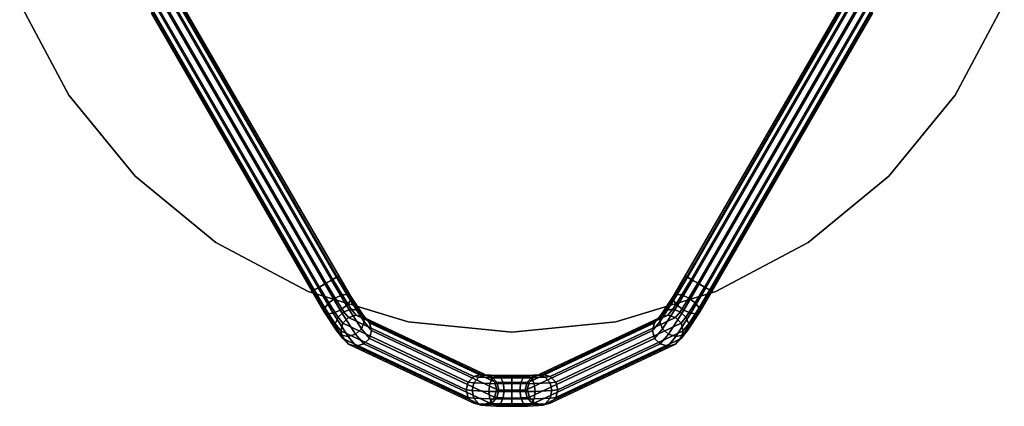
# Model space of a CAD drawing. Units: inches. Extents: x -6.8 to 6.8, y -7.4 to 6.5.
# Drawn here: x -6 to 6, y -7.4 to -2.7 of the extents above; entities that cross this region are included whole.
import ezdxf

# ---------------------------------------------------------------- set-up
doc = ezdxf.new("R2010")
doc.units = ezdxf.units.IN
doc.header["$MEASUREMENT"] = 0
doc.layers.add('AFUFU-3D-TB-LG', color=2, linetype='Continuous')
doc.layers.add('AFUFU-3D-TB-TP', color=2, linetype='Continuous')

msp = doc.modelspace()

# ---------------------------------------------------------------- linework, layer by layer
at = {"layer": 'AFUFU-3D-TB-LG'}
for points in [[(-4.324, -2.566, 17.156), (-2.365, -5.958, 17.156), (-2.285, -5.912, 17.186), (-4.244, -2.52, 17.186)], [(-2.35, -5.949, 16.832), (-4.308, -2.557, 16.832), (-4.226, -2.509, 16.812), (-2.267, -5.902, 16.812)], [(-2.203, -5.865, 17.166), (-4.162, -2.472, 17.166), (-4.244, -2.52, 17.186), (-2.285, -5.912, 17.186)], [(-4.146, -2.463, 16.842), (-2.187, -5.856, 16.842), (-2.267, -5.902, 16.812), (-4.226, -2.509, 16.812)], [(-4.162, -2.472, 17.166), (-2.203, -5.865, 17.166), (-2.14, -5.829, 17.102), (-4.099, -2.436, 17.102)], [(-2.187, -5.856, 16.842), (-4.146, -2.463, 16.842), (-4.09, -2.431, 16.914), (-2.131, -5.823, 16.914)], [(-2.114, -5.813, 17.009), (-4.073, -2.421, 17.009), (-4.099, -2.436, 17.102), (-2.14, -5.829, 17.102)], [(-4.073, -2.421, 17.009), (-2.114, -5.813, 17.009), (-2.131, -5.823, 16.914), (-4.09, -2.431, 16.914)], [(4.09, -2.431, 16.914), (2.131, -5.823, 16.914), (2.114, -5.813, 17.009), (4.073, -2.421, 17.009)], [(2.14, -5.829, 17.102), (4.099, -2.436, 17.102), (4.073, -2.421, 17.009), (2.114, -5.813, 17.009)], [(2.131, -5.823, 16.914), (4.09, -2.431, 16.914), (4.146, -2.463, 16.842), (2.187, -5.856, 16.842)], [(4.099, -2.436, 17.102), (2.14, -5.829, 17.102), (2.203, -5.865, 17.166), (4.162, -2.472, 17.166)], [(4.226, -2.509, 16.812), (2.267, -5.902, 16.812), (2.187, -5.856, 16.842), (4.146, -2.463, 16.842)], [(2.285, -5.912, 17.186), (4.244, -2.52, 17.186), (4.162, -2.472, 17.166), (2.203, -5.865, 17.166)], [(2.267, -5.902, 16.812), (4.226, -2.509, 16.812), (4.308, -2.557, 16.832), (2.35, -5.949, 16.832)], [(4.244, -2.52, 17.186), (2.285, -5.912, 17.186), (2.365, -5.958, 17.156), (4.324, -2.566, 17.156)], [(-2.438, -6.001, 16.989), (-4.397, -2.608, 16.989), (-4.371, -2.593, 16.896), (-2.412, -5.985, 16.896)], [(-4.397, -2.608, 16.989), (-2.438, -6.001, 16.989), (-2.421, -5.991, 17.084), (-4.38, -2.598, 17.084)], [(-2.365, -5.958, 17.156), (-4.324, -2.566, 17.156), (-4.38, -2.598, 17.084), (-2.421, -5.991, 17.084)], [(-4.308, -2.557, 16.832), (-2.35, -5.949, 16.832), (-2.412, -5.985, 16.896), (-4.371, -2.593, 16.896)], [(4.371, -2.593, 16.896), (2.412, -5.985, 16.896), (2.35, -5.949, 16.832), (4.308, -2.557, 16.832)], [(2.421, -5.991, 17.084), (4.38, -2.598, 17.084), (4.324, -2.566, 17.156), (2.365, -5.958, 17.156)], [(2.412, -5.985, 16.896), (4.371, -2.593, 16.896), (4.397, -2.608, 16.989), (2.438, -6.001, 16.989)], [(4.38, -2.598, 17.084), (2.421, -5.991, 17.084), (2.438, -6.001, 16.989), (4.397, -2.608, 16.989)], [(-2.285, -5.912, 17.186), (-2.097, -6.231, 17.104), (-2.02, -6.174, 17.087), (-2.203, -5.865, 17.166)], [(-2.158, -6.083, 16.765), (-2.267, -5.902, 16.812), (-2.187, -5.856, 16.842), (-2.073, -6.046, 16.793)], [(-1.972, -6.113, 17.029), (-2.14, -5.829, 17.102), (-2.203, -5.865, 17.166), (-2.02, -6.174, 17.087)], [(-2.131, -5.823, 16.914), (-2.003, -6.039, 16.86), (-2.073, -6.046, 16.793), (-2.187, -5.856, 16.842)], [(-2.14, -5.829, 17.102), (-1.972, -6.113, 17.029), (-1.965, -6.063, 16.946), (-2.114, -5.813, 17.009)], [(-2.003, -6.039, 16.86), (-2.131, -5.823, 16.914), (-2.114, -5.813, 17.009), (-1.965, -6.063, 16.946)], [(2.114, -5.813, 17.009), (1.965, -6.063, 16.946), (1.972, -6.113, 17.029), (2.14, -5.829, 17.102)], [(1.965, -6.063, 16.946), (2.114, -5.813, 17.009), (2.131, -5.823, 16.914), (2.003, -6.039, 16.86)], [(2.02, -6.174, 17.087), (2.203, -5.865, 17.166), (2.14, -5.829, 17.102), (1.972, -6.113, 17.029)], [(2.187, -5.856, 16.842), (2.073, -6.046, 16.793), (2.003, -6.039, 16.86), (2.131, -5.823, 16.914)], [(2.203, -5.865, 17.166), (2.02, -6.174, 17.087), (2.097, -6.231, 17.104), (2.285, -5.912, 17.186)], [(2.073, -6.046, 16.793), (2.187, -5.856, 16.842), (2.267, -5.902, 16.812), (2.158, -6.083, 16.765)], [(-2.412, -5.985, 16.896), (-2.283, -6.201, 16.84), (-2.29, -6.251, 16.923), (-2.438, -6.001, 16.989)], [(-2.253, -6.275, 17.01), (-2.421, -5.991, 17.084), (-2.438, -6.001, 16.989), (-2.29, -6.251, 16.923)], [(-2.421, -5.991, 17.084), (-2.253, -6.275, 17.01), (-2.182, -6.268, 17.076), (-2.365, -5.958, 17.156)], [(-2.283, -6.201, 16.84), (-2.412, -5.985, 16.896), (-2.35, -5.949, 16.832), (-2.235, -6.14, 16.782)], [(-2.097, -6.231, 17.104), (-2.285, -5.912, 17.186), (-2.365, -5.958, 17.156), (-2.182, -6.268, 17.076)], [(-2.267, -5.902, 16.812), (-2.158, -6.083, 16.765), (-2.235, -6.14, 16.782), (-2.35, -5.949, 16.832)], [(2.182, -6.268, 17.076), (2.365, -5.958, 17.156), (2.285, -5.912, 17.186), (2.097, -6.231, 17.104)], [(2.35, -5.949, 16.832), (2.235, -6.14, 16.782), (2.158, -6.083, 16.765), (2.267, -5.902, 16.812)], [(2.365, -5.958, 17.156), (2.182, -6.268, 17.076), (2.253, -6.275, 17.01), (2.421, -5.991, 17.084)], [(2.235, -6.14, 16.782), (2.35, -5.949, 16.832), (2.412, -5.985, 16.896), (2.283, -6.201, 16.84)], [(2.29, -6.251, 16.923), (2.438, -6.001, 16.989), (2.421, -5.991, 17.084), (2.253, -6.275, 17.01)], [(2.438, -6.001, 16.989), (2.29, -6.251, 16.923), (2.283, -6.201, 16.84), (2.412, -5.985, 16.896)], [(-2.158, -6.083, 16.765), (-2.05, -6.25, 16.599), (-2.122, -6.315, 16.607), (-2.235, -6.14, 16.782)], [(-2.05, -6.25, 16.599), (-2.158, -6.083, 16.765), (-2.073, -6.046, 16.793), (-1.96, -6.221, 16.619)], [(-2.003, -6.039, 16.86), (-1.874, -6.237, 16.662), (-1.96, -6.221, 16.619), (-2.073, -6.046, 16.793)], [(-1.803, -6.373, 16.77), (-1.972, -6.113, 17.029), (-2.02, -6.174, 17.087), (-1.836, -6.458, 16.805)], [(-1.874, -6.237, 16.662), (-2.003, -6.039, 16.86), (-1.965, -6.063, 16.946), (-1.817, -6.293, 16.717)], [(-1.972, -6.113, 17.029), (-1.803, -6.373, 16.77), (-1.817, -6.293, 16.717), (-1.965, -6.063, 16.946)], [(1.965, -6.063, 16.946), (1.817, -6.293, 16.717), (1.803, -6.373, 16.77), (1.972, -6.113, 17.029)], [(1.836, -6.458, 16.805), (2.02, -6.174, 17.087), (1.972, -6.113, 17.029), (1.803, -6.373, 16.77)], [(1.817, -6.293, 16.717), (1.965, -6.063, 16.946), (2.003, -6.039, 16.86), (1.874, -6.237, 16.662)], [(2.073, -6.046, 16.793), (1.96, -6.221, 16.619), (1.874, -6.237, 16.662), (2.003, -6.039, 16.86)], [(1.96, -6.221, 16.619), (2.073, -6.046, 16.793), (2.158, -6.083, 16.765), (2.05, -6.25, 16.599)], [(2.235, -6.14, 16.782), (2.122, -6.315, 16.607), (2.05, -6.25, 16.599), (2.158, -6.083, 16.765)], [(-2.283, -6.201, 16.84), (-2.155, -6.399, 16.643), (-2.141, -6.48, 16.695), (-2.29, -6.251, 16.923)], [(-2.155, -6.399, 16.643), (-2.283, -6.201, 16.84), (-2.235, -6.14, 16.782), (-2.122, -6.315, 16.607)], [(-1.908, -6.523, 16.813), (-2.097, -6.231, 17.104), (-2.182, -6.268, 17.076), (-1.999, -6.551, 16.793)], [(-2.097, -6.231, 17.104), (-1.908, -6.523, 16.813), (-1.836, -6.458, 16.805), (-2.02, -6.174, 17.087)], [(-1.994, -6.32, 16.356), (-2.05, -6.25, 16.599), (-1.96, -6.221, 16.619), (-1.901, -6.294, 16.364)], [(-1.874, -6.237, 16.662), (-1.807, -6.319, 16.374), (-1.901, -6.294, 16.364), (-1.96, -6.221, 16.619)], [(-1.807, -6.319, 16.374), (-1.874, -6.237, 16.662), (-1.817, -6.293, 16.717), (-1.739, -6.387, 16.383)], [(1.739, -6.387, 16.383), (1.817, -6.293, 16.717), (1.874, -6.237, 16.662), (1.807, -6.319, 16.374)], [(1.96, -6.221, 16.619), (1.901, -6.294, 16.364), (1.807, -6.319, 16.374), (1.874, -6.237, 16.662)], [(2.02, -6.174, 17.087), (1.836, -6.458, 16.805), (1.908, -6.523, 16.813), (2.097, -6.231, 17.104)], [(1.901, -6.294, 16.364), (1.96, -6.221, 16.619), (2.05, -6.25, 16.599), (1.994, -6.32, 16.356)], [(1.999, -6.551, 16.793), (2.182, -6.268, 17.076), (2.097, -6.231, 17.104), (1.908, -6.523, 16.813)], [(2.122, -6.315, 16.607), (2.235, -6.14, 16.782), (2.283, -6.201, 16.84), (2.155, -6.399, 16.643)], [(2.29, -6.251, 16.923), (2.141, -6.48, 16.695), (2.155, -6.399, 16.643), (2.283, -6.201, 16.84)], [(-2.084, -6.535, 16.75), (-2.253, -6.275, 17.01), (-2.29, -6.251, 16.923), (-2.141, -6.48, 16.695)], [(-2.253, -6.275, 17.01), (-2.084, -6.535, 16.75), (-1.999, -6.551, 16.793), (-2.182, -6.268, 17.076)], [(-2.087, -6.482, 16.354), (-2.155, -6.399, 16.643), (-2.122, -6.315, 16.607), (-2.062, -6.389, 16.352)], [(-2.05, -6.25, 16.599), (-1.994, -6.32, 16.356), (-2.062, -6.389, 16.352), (-2.122, -6.315, 16.607)], [(-0.535, -7.108, 0.506), (-2.062, -6.389, 16.352), (-1.994, -6.32, 16.356), (-0.467, -7.039, 0.51)], [(-1.901, -6.294, 16.364), (-0.373, -7.014, 0.518), (-0.467, -7.039, 0.51), (-1.994, -6.32, 16.356)], [(-0.373, -7.014, 0.518), (-1.901, -6.294, 16.364), (-1.807, -6.319, 16.374), (-0.28, -7.039, 0.528)], [(-1.803, -6.373, 16.77), (-1.714, -6.481, 16.39), (-1.739, -6.387, 16.383), (-1.817, -6.293, 16.717)], [(-1.739, -6.387, 16.383), (-0.212, -7.107, 0.537), (-0.28, -7.039, 0.528), (-1.807, -6.319, 16.374)], [(1.807, -6.319, 16.374), (0.28, -7.039, 0.528), (0.212, -7.107, 0.537), (1.739, -6.387, 16.383)], [(0.28, -7.039, 0.528), (1.807, -6.319, 16.374), (1.901, -6.294, 16.364), (0.373, -7.014, 0.518)], [(1.994, -6.32, 16.356), (0.467, -7.039, 0.51), (0.373, -7.014, 0.518), (1.901, -6.294, 16.364)], [(0.467, -7.039, 0.51), (1.994, -6.32, 16.356), (2.062, -6.389, 16.352), (0.535, -7.108, 0.506)], [(1.817, -6.293, 16.717), (1.739, -6.387, 16.383), (1.714, -6.481, 16.39), (1.803, -6.373, 16.77)], [(2.122, -6.315, 16.607), (2.062, -6.389, 16.352), (1.994, -6.32, 16.356), (2.05, -6.25, 16.599)], [(2.182, -6.268, 17.076), (1.999, -6.551, 16.793), (2.084, -6.535, 16.75), (2.253, -6.275, 17.01)], [(2.062, -6.389, 16.352), (2.122, -6.315, 16.607), (2.155, -6.399, 16.643), (2.087, -6.482, 16.354)], [(2.141, -6.48, 16.695), (2.29, -6.251, 16.923), (2.253, -6.275, 17.01), (2.084, -6.535, 16.75)], [(-2.155, -6.399, 16.643), (-2.087, -6.482, 16.354), (-2.062, -6.576, 16.361), (-2.141, -6.48, 16.695)], [(-1.994, -6.644, 16.37), (-2.084, -6.535, 16.75), (-2.141, -6.48, 16.695), (-2.062, -6.576, 16.361)], [(-2.062, -6.389, 16.352), (-0.535, -7.108, 0.506), (-0.56, -7.202, 0.508), (-2.087, -6.482, 16.354)], [(-0.535, -7.295, 0.515), (-2.062, -6.576, 16.361), (-2.087, -6.482, 16.354), (-0.56, -7.202, 0.508)], [(-1.908, -6.523, 16.813), (-1.807, -6.643, 16.388), (-1.739, -6.575, 16.392), (-1.836, -6.458, 16.805)], [(-1.714, -6.481, 16.39), (-1.803, -6.373, 16.77), (-1.836, -6.458, 16.805), (-1.739, -6.575, 16.392)], [(-0.212, -7.107, 0.537), (-1.739, -6.387, 16.383), (-1.714, -6.481, 16.39), (-0.187, -7.2, 0.544)], [(-1.739, -6.575, 16.392), (-0.212, -7.294, 0.546), (-0.187, -7.2, 0.544), (-1.714, -6.481, 16.39)], [(0.187, -7.2, 0.544), (1.714, -6.481, 16.39), (1.739, -6.387, 16.383), (0.212, -7.107, 0.537)], [(1.714, -6.481, 16.39), (0.187, -7.2, 0.544), (0.212, -7.294, 0.546), (1.739, -6.575, 16.392)], [(2.087, -6.482, 16.354), (0.56, -7.202, 0.508), (0.535, -7.108, 0.506), (2.062, -6.389, 16.352)], [(0.56, -7.202, 0.508), (2.087, -6.482, 16.354), (2.062, -6.576, 16.361), (0.535, -7.295, 0.515)], [(1.739, -6.575, 16.392), (1.836, -6.458, 16.805), (1.803, -6.373, 16.77), (1.714, -6.481, 16.39)], [(1.836, -6.458, 16.805), (1.739, -6.575, 16.392), (1.807, -6.643, 16.388), (1.908, -6.523, 16.813)], [(2.062, -6.576, 16.361), (2.141, -6.48, 16.695), (2.084, -6.535, 16.75), (1.994, -6.644, 16.37)], [(2.141, -6.48, 16.695), (2.062, -6.576, 16.361), (2.087, -6.482, 16.354), (2.155, -6.399, 16.643)], [(-2.084, -6.535, 16.75), (-1.994, -6.644, 16.37), (-1.901, -6.669, 16.381), (-1.999, -6.551, 16.793)], [(-2.062, -6.576, 16.361), (-0.535, -7.295, 0.515), (-0.467, -7.364, 0.524), (-1.994, -6.644, 16.37)], [(-1.807, -6.643, 16.388), (-1.908, -6.523, 16.813), (-1.999, -6.551, 16.793), (-1.901, -6.669, 16.381)], [(-0.212, -7.294, 0.546), (-1.739, -6.575, 16.392), (-1.807, -6.643, 16.388), (-0.28, -7.363, 0.542)], [(0.28, -7.363, 0.542), (1.807, -6.643, 16.388), (1.739, -6.575, 16.392), (0.212, -7.294, 0.546)], [(1.994, -6.644, 16.37), (0.467, -7.364, 0.524), (0.535, -7.295, 0.515), (2.062, -6.576, 16.361)], [(1.901, -6.669, 16.381), (1.999, -6.551, 16.793), (1.908, -6.523, 16.813), (1.807, -6.643, 16.388)], [(1.999, -6.551, 16.793), (1.901, -6.669, 16.381), (1.994, -6.644, 16.37), (2.084, -6.535, 16.75)], [(-0.373, -7.388, 0.535), (-1.901, -6.669, 16.381), (-1.994, -6.644, 16.37), (-0.467, -7.364, 0.524)], [(-1.901, -6.669, 16.381), (-0.373, -7.388, 0.535), (-0.28, -7.363, 0.542), (-1.807, -6.643, 16.388)], [(1.807, -6.643, 16.388), (0.28, -7.363, 0.542), (0.373, -7.388, 0.535), (1.901, -6.669, 16.381)], [(0.467, -7.364, 0.524), (1.994, -6.644, 16.37), (1.901, -6.669, 16.381), (0.373, -7.388, 0.535)], [(-0.467, -7.039, 0.51), (-0.406, -7.048, 0.32), (-0.465, -7.118, 0.289), (-0.535, -7.108, 0.506)], [(-0.406, -7.048, 0.32), (-0.467, -7.039, 0.51), (-0.373, -7.014, 0.518), (-0.325, -7.021, 0.366)], [(-0.269, -7.127, 0.093), (-0.465, -7.118, 0.289), (-0.406, -7.048, 0.32), (-0.234, -7.056, 0.149)], [(-0.325, -7.021, 0.366), (-0.188, -7.027, 0.229), (-0.234, -7.056, 0.149), (-0.406, -7.048, 0.32)], [(-0.28, -7.039, 0.528), (-0.244, -7.044, 0.414), (-0.325, -7.021, 0.366), (-0.373, -7.014, 0.518)], [(-0.188, -7.027, 0.229), (-0.325, -7.021, 0.366), (-0.244, -7.044, 0.414), (-0.141, -7.048, 0.311)], [(-0.244, -7.044, 0.414), (-0.28, -7.039, 0.528), (-0.212, -7.107, 0.537), (-0.184, -7.111, 0.451)], [(-0.234, -7.056, 0.149), (0, -7.059, 0.086), (0, -7.13, 0.021), (-0.269, -7.127, 0.093)], [(-0.184, -7.111, 0.451), (-0.106, -7.114, 0.374), (-0.141, -7.048, 0.311), (-0.244, -7.044, 0.414)], [(0, -7.059, 0.086), (-0.234, -7.056, 0.149), (-0.188, -7.027, 0.229), (0, -7.029, 0.179)], [(-0.141, -7.048, 0.311), (0, -7.05, 0.274), (0, -7.029, 0.179), (-0.188, -7.027, 0.229)], [(0, -7.05, 0.274), (-0.141, -7.048, 0.311), (-0.106, -7.114, 0.374), (0, -7.115, 0.345)], [(0.234, -7.056, 0.149), (0, -7.059, 0.086), (0, -7.029, 0.179), (0.188, -7.027, 0.229)], [(0, -7.05, 0.274), (0.141, -7.048, 0.311), (0.188, -7.027, 0.229), (0, -7.029, 0.179)], [(0.141, -7.048, 0.311), (0, -7.05, 0.274), (0, -7.115, 0.345), (0.106, -7.114, 0.374)], [(0, -7.059, 0.086), (0.234, -7.056, 0.149), (0.269, -7.127, 0.093), (0, -7.13, 0.021)], [(0.244, -7.044, 0.414), (0.141, -7.048, 0.311), (0.106, -7.114, 0.374), (0.184, -7.111, 0.451)], [(0.141, -7.048, 0.311), (0.244, -7.044, 0.414), (0.325, -7.021, 0.366), (0.188, -7.027, 0.229)], [(0.28, -7.039, 0.528), (0.244, -7.044, 0.414), (0.184, -7.111, 0.451), (0.212, -7.107, 0.537)], [(0.406, -7.048, 0.32), (0.234, -7.056, 0.149), (0.188, -7.027, 0.229), (0.325, -7.021, 0.366)], [(0.234, -7.056, 0.149), (0.406, -7.048, 0.32), (0.465, -7.118, 0.289), (0.269, -7.127, 0.093)], [(0.244, -7.044, 0.414), (0.28, -7.039, 0.528), (0.373, -7.014, 0.518), (0.325, -7.021, 0.366)], [(0.467, -7.039, 0.51), (0.406, -7.048, 0.32), (0.325, -7.021, 0.366), (0.373, -7.014, 0.518)], [(0.406, -7.048, 0.32), (0.467, -7.039, 0.51), (0.535, -7.108, 0.506), (0.465, -7.118, 0.289)], [(-0.487, -7.212, 0.281), (-0.56, -7.202, 0.508), (-0.535, -7.108, 0.506), (-0.465, -7.118, 0.289)], [(-0.56, -7.202, 0.508), (-0.487, -7.212, 0.281), (-0.465, -7.305, 0.298), (-0.535, -7.295, 0.515)], [(-0.465, -7.118, 0.289), (-0.269, -7.127, 0.093), (-0.281, -7.222, 0.075), (-0.487, -7.212, 0.281)], [(0, -7.225), (-0.281, -7.222, 0.075), (-0.269, -7.127, 0.093), (0, -7.13, 0.021)], [(-0.187, -7.2, 0.544), (-0.162, -7.204, 0.468), (-0.184, -7.111, 0.451), (-0.212, -7.107, 0.537)], [(-0.162, -7.204, 0.468), (-0.187, -7.2, 0.544), (-0.212, -7.294, 0.546), (-0.184, -7.298, 0.46)], [(-0.106, -7.114, 0.374), (-0.184, -7.111, 0.451), (-0.162, -7.204, 0.468), (-0.094, -7.207, 0.4)], [(-0.184, -7.298, 0.46), (-0.106, -7.302, 0.382), (-0.094, -7.207, 0.4), (-0.162, -7.204, 0.468)], [(-0.094, -7.207, 0.4), (0, -7.208, 0.375), (0, -7.115, 0.345), (-0.106, -7.114, 0.374)], [(0, -7.208, 0.375), (0.094, -7.207, 0.4), (0.106, -7.114, 0.374), (0, -7.115, 0.345)], [(0.281, -7.222, 0.075), (0, -7.225), (0, -7.13, 0.021), (0.269, -7.127, 0.093)], [(0.094, -7.207, 0.4), (0.162, -7.204, 0.468), (0.184, -7.111, 0.451), (0.106, -7.114, 0.374)], [(0.162, -7.204, 0.468), (0.094, -7.207, 0.4), (0.106, -7.302, 0.382), (0.184, -7.298, 0.46)], [(0.162, -7.204, 0.468), (0.187, -7.2, 0.544), (0.212, -7.107, 0.537), (0.184, -7.111, 0.451)], [(0.187, -7.2, 0.544), (0.162, -7.204, 0.468), (0.184, -7.298, 0.46), (0.212, -7.294, 0.546)], [(0.487, -7.212, 0.281), (0.281, -7.222, 0.075), (0.269, -7.127, 0.093), (0.465, -7.118, 0.289)], [(0.56, -7.202, 0.508), (0.487, -7.212, 0.281), (0.465, -7.118, 0.289), (0.535, -7.108, 0.506)], [(0.487, -7.212, 0.281), (0.56, -7.202, 0.508), (0.535, -7.295, 0.515), (0.465, -7.305, 0.298)], [(-0.406, -7.372, 0.335), (-0.467, -7.364, 0.524), (-0.535, -7.295, 0.515), (-0.465, -7.305, 0.298)], [(-0.269, -7.314, 0.101), (-0.465, -7.305, 0.298), (-0.487, -7.212, 0.281), (-0.281, -7.222, 0.075)], [(-0.465, -7.305, 0.298), (-0.269, -7.314, 0.101), (-0.234, -7.38, 0.164), (-0.406, -7.372, 0.335)], [(-0.281, -7.222, 0.075), (0, -7.225), (0, -7.318, 0.029), (-0.269, -7.314, 0.101)], [(-0.28, -7.363, 0.542), (-0.244, -7.368, 0.429), (-0.184, -7.298, 0.46), (-0.212, -7.294, 0.546)], [(0, -7.383, 0.101), (-0.234, -7.38, 0.164), (-0.269, -7.314, 0.101), (0, -7.318, 0.029)], [(-0.106, -7.302, 0.382), (-0.184, -7.298, 0.46), (-0.244, -7.368, 0.429), (-0.141, -7.373, 0.326)], [(-0.141, -7.373, 0.326), (0, -7.374, 0.288), (0, -7.303, 0.354), (-0.106, -7.302, 0.382)], [(0, -7.208, 0.375), (-0.094, -7.207, 0.4), (-0.106, -7.302, 0.382), (0, -7.303, 0.354)], [(0.094, -7.207, 0.4), (0, -7.208, 0.375), (0, -7.303, 0.354), (0.106, -7.302, 0.382)], [(0, -7.225), (0.281, -7.222, 0.075), (0.269, -7.314, 0.101), (0, -7.318, 0.029)], [(0, -7.374, 0.288), (0.141, -7.373, 0.326), (0.106, -7.302, 0.382), (0, -7.303, 0.354)], [(0.234, -7.38, 0.164), (0, -7.383, 0.101), (0, -7.318, 0.029), (0.269, -7.314, 0.101)], [(0.141, -7.373, 0.326), (0.244, -7.368, 0.429), (0.184, -7.298, 0.46), (0.106, -7.302, 0.382)], [(0.244, -7.368, 0.429), (0.28, -7.363, 0.542), (0.212, -7.294, 0.546), (0.184, -7.298, 0.46)], [(0.406, -7.372, 0.335), (0.234, -7.38, 0.164), (0.269, -7.314, 0.101), (0.465, -7.305, 0.298)], [(0.281, -7.222, 0.075), (0.487, -7.212, 0.281), (0.465, -7.305, 0.298), (0.269, -7.314, 0.101)], [(0.467, -7.364, 0.524), (0.406, -7.372, 0.335), (0.465, -7.305, 0.298), (0.535, -7.295, 0.515)], [(-0.467, -7.364, 0.524), (-0.406, -7.372, 0.335), (-0.325, -7.395, 0.383), (-0.373, -7.388, 0.535)], [(-0.188, -7.402, 0.246), (-0.325, -7.395, 0.383), (-0.406, -7.372, 0.335), (-0.234, -7.38, 0.164)], [(-0.244, -7.368, 0.429), (-0.28, -7.363, 0.542), (-0.373, -7.388, 0.535), (-0.325, -7.395, 0.383)], [(-0.325, -7.395, 0.383), (-0.188, -7.402, 0.246), (-0.141, -7.373, 0.326), (-0.244, -7.368, 0.429)], [(-0.234, -7.38, 0.164), (0, -7.383, 0.101), (0, -7.404, 0.196), (-0.188, -7.402, 0.246)], [(0, -7.374, 0.288), (-0.141, -7.373, 0.326), (-0.188, -7.402, 0.246), (0, -7.404, 0.196)], [(0.141, -7.373, 0.326), (0, -7.374, 0.288), (0, -7.404, 0.196), (0.188, -7.402, 0.246)], [(0, -7.383, 0.101), (0.234, -7.38, 0.164), (0.188, -7.402, 0.246), (0, -7.404, 0.196)], [(0.244, -7.368, 0.429), (0.141, -7.373, 0.326), (0.188, -7.402, 0.246), (0.325, -7.395, 0.383)], [(0.234, -7.38, 0.164), (0.406, -7.372, 0.335), (0.325, -7.395, 0.383), (0.188, -7.402, 0.246)], [(0.28, -7.363, 0.542), (0.244, -7.368, 0.429), (0.325, -7.395, 0.383), (0.373, -7.388, 0.535)], [(0.406, -7.372, 0.335), (0.467, -7.364, 0.524), (0.373, -7.388, 0.535), (0.325, -7.395, 0.383)]]:
    msp.add_3dface(points, dxfattribs=at)
at = {"layer": 'AFUFU-3D-TB-TP', "invisible_edges": 5}
for points in [[(-1.268, 6.375, 17.998), (-1.268, -6.375, 17.998), (0, -6.5, 17.998), (0, 6.5, 17.998)], [(0, 6.5, 17.186), (0, -6.5, 17.186), (-1.268, -6.375, 17.186), (-1.268, 6.375, 17.186)], [(1.268, -6.375, 17.998), (1.268, 6.375, 17.998), (0, 6.5, 17.998), (0, -6.5, 17.998)], [(0, -6.5, 17.186), (0, 6.5, 17.186), (1.268, 6.375, 17.186), (1.268, -6.375, 17.186)], [(-1.268, -6.375, 17.998), (-1.268, 6.375, 17.998), (-2.487, 6.005, 17.998), (-2.487, -6.005, 17.998)], [(-2.487, -6.005, 17.186), (-2.487, 6.005, 17.186), (-1.268, 6.375, 17.186), (-1.268, -6.375, 17.186)], [(1.268, 6.375, 17.998), (1.268, -6.375, 17.998), (2.487, -6.005, 17.998), (2.487, 6.005, 17.998)], [(2.487, 6.005, 17.186), (2.487, -6.005, 17.186), (1.268, -6.375, 17.186), (1.268, 6.375, 17.186)], [(-3.611, 5.405, 17.998), (-3.611, -5.405, 17.998), (-2.487, -6.005, 17.998), (-2.487, 6.005, 17.998)], [(-2.487, 6.005, 17.186), (-2.487, -6.005, 17.186), (-3.611, -5.405, 17.186), (-3.611, 5.405, 17.186)], [(3.611, -5.405, 17.998), (3.611, 5.405, 17.998), (2.487, 6.005, 17.998), (2.487, -6.005, 17.998)], [(2.487, -6.005, 17.186), (2.487, 6.005, 17.186), (3.611, 5.405, 17.186), (3.611, -5.405, 17.186)], [(-3.611, -5.405, 17.998), (-3.611, 5.405, 17.998), (-4.596, 4.596, 17.998), (-4.596, -4.596, 17.998)], [(-4.596, -4.596, 17.186), (-4.596, 4.596, 17.186), (-3.611, 5.405, 17.186), (-3.611, -5.405, 17.186)], [(3.611, 5.405, 17.998), (3.611, -5.405, 17.998), (4.596, -4.596, 17.998), (4.596, 4.596, 17.998)], [(4.596, 4.596, 17.186), (4.596, -4.596, 17.186), (3.611, -5.405, 17.186), (3.611, 5.405, 17.186)], [(-5.405, 3.611, 17.998), (-5.405, -3.611, 17.998), (-4.596, -4.596, 17.998), (-4.596, 4.596, 17.998)], [(-4.596, 4.596, 17.186), (-4.596, -4.596, 17.186), (-5.405, -3.611, 17.186), (-5.405, 3.611, 17.186)], [(5.405, -3.611, 17.998), (5.405, 3.611, 17.998), (4.596, 4.596, 17.998), (4.596, -4.596, 17.998)], [(4.596, -4.596, 17.186), (4.596, 4.596, 17.186), (5.405, 3.611, 17.186), (5.405, -3.611, 17.186)], [(-5.405, -3.611, 17.998), (-5.405, 3.611, 17.998), (-6.005, 2.487, 17.998), (-6.005, -2.487, 17.998)], [(-6.005, -2.487, 17.186), (-6.005, 2.487, 17.186), (-5.405, 3.611, 17.186), (-5.405, -3.611, 17.186)], [(5.405, 3.611, 17.998), (5.405, -3.611, 17.998), (6.005, -2.487, 17.998), (6.005, 2.487, 17.998)], [(6.005, 2.487, 17.186), (6.005, -2.487, 17.186), (5.405, -3.611, 17.186), (5.405, 3.611, 17.186)]]:
    msp.add_3dface(points, dxfattribs=at)
at = {"layer": 'AFUFU-3D-TB-TP'}
for points in [[(-5.405, -3.611, 17.998), (-6.005, -2.487, 17.998), (-6.005, -2.487, 17.186), (-5.405, -3.611, 17.186)], [(6.005, -2.487, 17.998), (5.405, -3.611, 17.998), (5.405, -3.611, 17.186), (6.005, -2.487, 17.186)], [(-4.596, -4.596, 17.998), (-5.405, -3.611, 17.998), (-5.405, -3.611, 17.186), (-4.596, -4.596, 17.186)], [(5.405, -3.611, 17.998), (4.596, -4.596, 17.998), (4.596, -4.596, 17.186), (5.405, -3.611, 17.186)], [(-3.611, -5.405, 17.998), (-4.596, -4.596, 17.998), (-4.596, -4.596, 17.186), (-3.611, -5.405, 17.186)], [(4.596, -4.596, 17.998), (3.611, -5.405, 17.998), (3.611, -5.405, 17.186), (4.596, -4.596, 17.186)], [(-2.487, -6.005, 17.998), (-3.611, -5.405, 17.998), (-3.611, -5.405, 17.186), (-2.487, -6.005, 17.186)], [(3.611, -5.405, 17.998), (2.487, -6.005, 17.998), (2.487, -6.005, 17.186), (3.611, -5.405, 17.186)], [(-1.268, -6.375, 17.998), (-2.487, -6.005, 17.998), (-2.487, -6.005, 17.186), (-1.268, -6.375, 17.186)], [(2.487, -6.005, 17.998), (1.268, -6.375, 17.998), (1.268, -6.375, 17.186), (2.487, -6.005, 17.186)], [(0, -6.5, 17.998), (-1.268, -6.375, 17.998), (-1.268, -6.375, 17.186), (0, -6.5, 17.186)], [(1.268, -6.375, 17.998), (0, -6.5, 17.998), (0, -6.5, 17.186), (1.268, -6.375, 17.186)]]:
    msp.add_3dface(points, dxfattribs=at)

doc.saveas('drawing.dxf')
